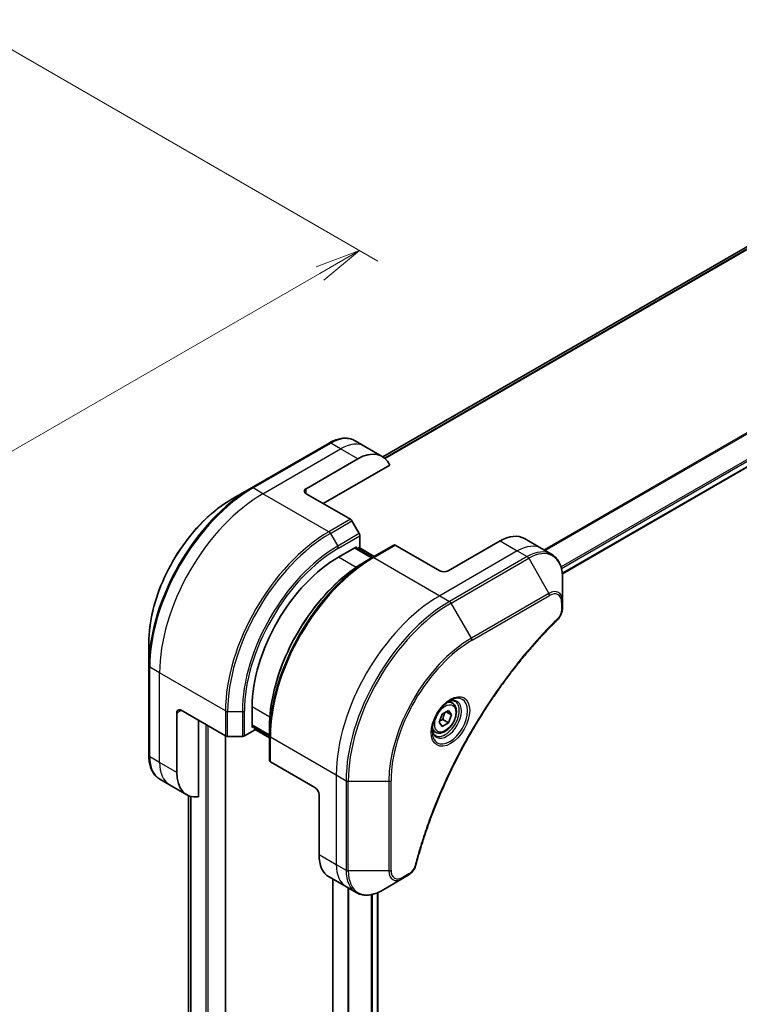
# Model space of a CAD drawing. Units: millimetres. Extents: x 0 to 6902, y 0 to 1264.
# Drawn here: x 324 to 442, y 361 to 522 of the extents above; entities that cross this region are included whole.
import ezdxf

# ---------------------------------------------------------------- set-up
doc = ezdxf.new("R2010")
doc.units = ezdxf.units.MM
for name, color, linetype, lineweight in [('Dimension (ISO)', 7, 'Continuous', 18), ('Dimension (ISO) @ 1', 7, 'Continuous', 18), ('Visible (ISO)', 7, 'Continuous', 35), ('Visible Narrow (ISO)', 7, 'Continuous', 25)]:
    doc.layers.add(name, color=color, linetype=linetype, lineweight=lineweight)
doc.styles.add('Note Text (TK)', font='MS PGothic.ttf')
doc.dimstyles.new('Default - Method 1b (TK)', dxfattribs={"dimscale": 3, "dimtxt": 2.5, "dimasz": 2.5, "dimexe": 1, "dimexo": 1.5, "dimgap": 1, "dimtad": 1, "dimtoh": 1, "dimrnd": 1e-08, "dimdsep": 46, "dimtxsty": 'Note Text (TK)', "dimblk": 'OPEN', "dimcen": 0.09, "dimdle": 5, "dimclrd": 100, "dimclre": 100, "dimclrt": 7, "dimadec": 1, "dimazin": 1, "dimtfac": 1, "dimtmove": 0, "dimatfit": 3, "dimldrblk": 'OPEN', "dimfxl": 0, "dimtolj": 1, "dimlwd": -1, "dimlwe": -1, "dimarcsym": 0})

# ---------------------------------------------------------------- blocks, each defined once
blk = doc.blocks.new('_Open')
at = {"color": 0, "linetype": 'ByBlock', "lineweight": -2}
for p, q in [((-1, 0.167), (0, 0)), ((-1, -0.167), (0, 0)), ((0, 0), (-1, 0))]:
    blk.add_line(p, q, dxfattribs=at)
blk = doc.blocks.new('*D35')
at = {"layer": 'Defpoints', "color": 0, "transparency": 16777216}
for p in [(314.12, 522.18), (379.69, 484.32), (131.68, 416.85)]:
    blk.add_point(p, dxfattribs=at)
at = {"layer": 'Dimension (ISO)', "color": 100, "transparency": 16777216}
for p, q in [((318.62, 519.58), (382.69, 482.59)), ((203.75, 382.74), (373.19, 480.57)), ((136.18, 414.25), (200.25, 377.26))]:
    blk.add_line(p, q, dxfattribs=at)
at = {"layer": 'Dimension (ISO)', "color": 100, "transparency": 16777216, "xscale": 7.5, "yscale": 7.5, "zscale": 7.5}
for p, rotation in [((379.69, 484.32), 29.99999999999986), ((197.25, 378.99), 209.9999999999999)]:
    blk.add_blockref('_Open', p, dxfattribs=dict(at, rotation=rotation))
at = {"layer": 'Dimension (ISO)', "color": 7, "transparency": 16777216, "insert": (280.87, 434.27), "char_height": 7.5, "attachment_point": 4, "rotation": 30, "style": 'Note Text (TK)'}
blk.add_mtext('\\A1;{\\Q-30.000;\\W0.816;\\H0.816x;258}', dxfattribs=at)

msp = doc.modelspace()

# ---------------------------------------------------------------- linework, layer by layer
at = {"layer": 'Visible (ISO)'}
for p, q in [((493.3361, 513.8776), (383.5341, 450.4834)), ((412.9732, 431.3027), (523.603, 495.1749)), ((374.7156, 452.7538), (361.9877, 445.4053)), ((380.5869, 452.1892), (378.9656, 453.1253)), ((383.4154, 450.5562), (380.5869, 452.1892)), ((370.9301, 445.261), (379.4154, 450.16)), ((373.7585, 442.8115), (384.6594, 449.1051)), ((361.9877, 445.4053), (358.6593, 443.4836)), ((370.9301, 444.4445), (378.2082, 440.2424)), ((379.6654, 437.8877), (378.4582, 439.9785)), ((379.7689, 435.6671), (379.7689, 437.5393)), ((385.3222, 436.0156), (381.7867, 433.9744)), ((392.8504, 431.7888), (385.5722, 435.9908)), ((402.7499, 436.6878), (394.2646, 431.7888)), ((406.7499, 437.084), (409.5783, 435.451)), ((376.2334, 434.0341), (379.2032, 435.7488)), ((381.766, 433.9624), (378.9375, 435.5954)), ((379.2032, 435.7488), (379.2032, 435.442)), ((379.2911, 435.3913), (379.7689, 435.6671)), ((379.6446, 435.5954), (382.1195, 434.1665)), ((409.5783, 435.451), (411.1996, 434.5149)), ((381.7867, 433.9744), (380.5796, 433.2774)), ((413.0029, 426.8053), (413.0029, 430.6486)), ((413.0029, 425.7135), (413.0029, 426.8053)), ((345.1207, 420.0341), (345.1207, 416.1908)), ((345.1207, 416.1908), (345.1207, 401.4939)), ((394.9325, 410.0837), (394.3956, 410.3937)), ((350.424, 408.9269), (357.7021, 404.7248)), ((362.0912, 406.11), (362.0912, 409.5393)), ((393.2593, 408.3057), (394.2799, 408.8949)), ((393.9064, 408.6792), (394.7902, 408.1689)), ((394.2799, 408.8949), (394.7902, 408.1689)), ((349.7169, 398.7207), (349.7169, 408.5186)), ((353.2524, 394.7066), (353.2524, 407.2939)), ((392.749, 406.9904), (393.2593, 408.3057)), ((393.2593, 406.2644), (392.749, 406.9904)), ((393.3607, 407.3844), (394.2799, 406.8537)), ((394.7902, 408.1689), (394.2799, 406.8537)), ((360.8235, 404.7248), (362.4448, 405.6609)), ((362.0912, 406.4168), (364.9197, 404.7838)), ((362.3569, 406.2634), (362.0912, 406.11)), ((362.4448, 405.6609), (362.4448, 406.2126)), ((364.9197, 404.3755), (362.4448, 405.8044)), ((364.9197, 404.7598), (364.9197, 406.1537)), ((392.1825, 405.3206), (391.6456, 405.6306)), ((394.2799, 406.8537), (393.2593, 406.2644)), ((357.7243, 249.0977), (357.7243, 404.7128)), ((358.0557, 404.6403), (360.4699, 404.6403)), ((364.9197, 404.7598), (364.9197, 400.6774)), ((372.3443, 396.2712), (365.0661, 400.4732)), ((348.5453, 396.6914), (346.924, 397.6275)), ((351.3737, 395.0585), (348.5453, 396.6914)), ((351.6375, 394.925), (351.6375, 267.1854)), ((373.0514, 395.0464), (373.0514, 385.2485)), ((374.7082, 381.5863), (377.5367, 379.9533)), ((375.297, 381.2464), (375.297, 249.6852)), ((383.408, 379.3887), (386.7364, 381.3103)), ((386.7364, 381.3103), (387.6819, 381.8562)), ((377.5367, 379.9533), (379.158, 379.0172)), ((382.6852, 379.0245), (382.6852, 251.1896))]:
    msp.add_line(p, q, dxfattribs=at)
for centre, major_axis, start_param, end_param in [((379.4154, 443.628), (4, 6.9282), 5.88218392, 7.06858347), ((371.6372, 444.8527), (-1, 0), 5.49778714, 7.06858347), ((378.2082, 439.8342), (-0.25, 0.433), 4.71238898, 5.49778714), ((379.4154, 437.7434), (-0.25, 0.433), 3.92699082, 4.71238898), ((402.7499, 430.1558), (4, 6.9282), 0, 0.78539816), ((385.5722, 435.5826), (-0.25, 0.433), 5.49778714, 6.28318531), ((376.2334, 417.7042), (10, 17.3205), 0.78539816, 2.35619449), ((393.5575, 432.197), (1, 0), 3.92699082, 5.49778714), ((350.424, 408.1104), (-0.5, 0.866), 5.49778714, 7.06858347), ((358.0557, 404.9289), (0.5, 0), 3.92699082, 4.71238898), ((360.4699, 404.9289), (0.5, 0), 4.71238898, 5.49778714), ((365.4197, 400.6774), (-0.5, 0), 0, 0.78539816), ((355.3737, 401.9867), (-4, -6.9282), 5.49778714, 6.6841867), ((372.3443, 395.4547), (-0.5, 0.866), 3.92699082, 5.49778714), ((378.7082, 388.5145), (-4, -6.9282), 5.49778714, 6.28318531)]:
    msp.add_ellipse(centre, major_axis=major_axis, ratio=0.57735027, start_param=start_param, end_param=end_param, dxfattribs=at)
for points, knots in [([(374.7156, 452.7538), (375.0129, 452.9254), (375.3125, 453.0715), (375.911, 453.3075), (376.2098, 453.3976), (376.8009, 453.5171), (377.0933, 453.5465), (377.6642, 453.5402), (377.9429, 453.5044), (378.4758, 453.365), (378.73, 453.2613), (378.9656, 453.1253)], [3.141592654, 3.141592654, 3.141592654, 3.141592654, 3.298672286, 3.298672286, 3.455751919, 3.455751919, 3.612831552, 3.612831552, 3.769911184, 3.769911184, 3.926990817, 3.926990817, 3.926990817, 3.926990817]), ([(358.6593, 443.4836), (357.2284, 442.6575), (355.8068, 441.5757), (353.1092, 439.006), (351.8335, 437.5185), (349.5464, 434.2794), (348.5354, 432.5282), (346.8738, 428.928), (346.2234, 427.0795), (345.3468, 423.4584), (345.1207, 421.6863), (345.1207, 420.0341)], [3.14159265, 3.14159265, 3.14159265, 3.14159265, 3.45575192, 3.45575192, 3.76991118, 3.76991118, 4.08407045, 4.08407045, 4.39822972, 4.39822972, 4.71238898, 4.71238898, 4.71238898, 4.71238898]), ([(413.0029, 430.6486), (413.0029, 430.9919), (412.9796, 431.3244), (412.8848, 431.9607), (412.8134, 432.2645), (412.6213, 432.8361), (412.5006, 433.1041), (412.2097, 433.5954), (412.0393, 433.8188), (411.6521, 434.2106), (411.4352, 434.3789), (411.1996, 434.5149)], [0, 0, 0, 0, 0.157079633, 0.157079633, 0.314159265, 0.314159265, 0.471238898, 0.471238898, 0.628318531, 0.628318531, 0.785398163, 0.785398163, 0.785398163, 0.785398163]), ([(380.5796, 433.2774), (378.9266, 432.3231), (377.2829, 431.0723), (374.1627, 428.1002), (372.6867, 426.3791), (370.0402, 422.6309), (368.8701, 420.6044), (366.9473, 416.4383), (366.1948, 414.2995), (365.181, 410.1112), (364.9197, 408.0624), (364.9197, 406.1537)], [1.57079633, 1.57079633, 1.57079633, 1.57079633, 1.88495559, 1.88495559, 2.19911486, 2.19911486, 2.51327412, 2.51327412, 2.82743339, 2.82743339, 3.14159265, 3.14159265, 3.14159265, 3.14159265]), ([(413.0029, 425.7135), (413.0029, 425.5784), (412.9897, 425.4415), (412.9401, 425.1665), (412.9038, 425.0284), (412.8101, 424.7547), (412.7527, 424.6191), (412.6182, 424.3551), (412.5411, 424.2267), (412.3677, 423.9825), (412.2716, 423.8666), (412.1642, 423.7606)], [0, 0, 0, 0, 0.037500483, 0.037500483, 0.075000966, 0.075000966, 0.11250145, 0.11250145, 0.150001933, 0.150001933, 0.187502416, 0.187502416, 0.187502416, 0.187502416]), ([(412.1642, 423.7606), (411.6284, 423.2318), (411.103, 422.6984), (410.0553, 421.6034), (409.536, 421.0451), (408.508, 419.908), (407.9992, 419.3292), (406.9929, 418.1523), (406.4955, 417.5542), (405.5131, 416.3399), (405.028, 415.7237), (404.0713, 414.4743), (403.5997, 413.8411), (402.6707, 412.5592), (402.2133, 411.9103), (401.3139, 410.5984), (400.8718, 409.9352), (400.0037, 408.5959), (399.5777, 407.9198), (398.7428, 406.5558), (398.3338, 405.868), (397.5337, 404.4821), (397.1425, 403.784), (396.3788, 402.379), (396.0063, 401.6721), (395.2805, 400.2508), (394.9273, 399.5364), (394.2409, 398.1016), (393.9077, 397.3812), (393.262, 395.9357), (392.9495, 395.2107), (392.3459, 393.7576), (392.0547, 393.0294), (391.4943, 391.5714), (391.2251, 390.8416), (390.58, 389.0167), (390.2181, 387.9216), (389.5466, 385.7357), (389.2388, 384.6517), (388.9538, 383.559)], [0, 0, 0, 0, 0.24131062, 0.24131062, 0.48262125, 0.48262125, 0.72393187, 0.72393187, 0.9652425, 0.9652425, 1.20655312, 1.20655312, 1.44786375, 1.44786375, 1.68917437, 1.68917437, 1.930485, 1.930485, 2.17179562, 2.17179562, 2.41310625, 2.41310625, 2.65441687, 2.65441687, 2.8957275, 2.8957275, 3.13703812, 3.13703812, 3.37834875, 3.37834875, 3.61965937, 3.61965937, 3.86097, 3.86097, 4.10228062, 4.10228062, 4.46424656, 4.46424656, 4.82621249, 4.82621249, 4.82621249, 4.82621249]), ([(394.5146, 410.5001), (394.238, 410.3404), (393.9533, 410.1276), (393.3993, 409.6106), (393.1303, 409.3057), (392.6392, 408.6333), (392.4176, 408.2653), (392.048, 407.507), (391.9001, 407.1167), (391.6929, 406.3596), (391.6331, 405.9927), (391.6144, 405.5948), (391.6129, 405.534), (391.6129, 405.4743)], [1.57079633, 1.57079633, 1.57079633, 1.57079633, 1.86959948, 1.86959948, 2.17192665, 2.17192665, 2.47714855, 2.47714855, 2.78265884, 2.78265884, 3.08573562, 3.08573562, 3.14159265, 3.14159265, 3.14159265, 3.14159265]), ([(394.2512, 410.3337), (394.2889, 410.3508), (394.3261, 410.3666), (394.4751, 410.4254), (394.5825, 410.4572), (394.7836, 410.4979), (394.8773, 410.5067), (395.0486, 410.5048), (395.1262, 410.4942), (395.2672, 410.4574), (395.3307, 410.4312), (395.3896, 410.3971)], [4.818017476, 4.818017476, 4.818017476, 4.818017476, 4.869468613, 4.869468613, 5.026548246, 5.026548246, 5.183627878, 5.183627878, 5.340707511, 5.340707511, 5.497787144, 5.497787144, 5.497787144, 5.497787144]), ([(394.9325, 410.0837), (395.0809, 409.998), (395.2085, 409.8777), (395.4159, 409.5787), (395.4913, 409.3966), (395.588, 408.9755), (395.6012, 408.7315), (395.5593, 408.2148), (395.5017, 407.9412), (395.3236, 407.3982), (395.2036, 407.1288), (394.9141, 406.6188), (394.7448, 406.3782), (394.3713, 405.9471), (394.167, 405.7568), (393.7386, 405.4461), (393.5143, 405.3261), (393.0679, 405.1789), (392.8448, 405.1494), (392.4721, 405.1927), (392.319, 405.2417), (392.1825, 405.3206)], [3.92699082, 3.92699082, 3.92699082, 3.92699082, 4.19278519, 4.19278519, 4.48240969, 4.48240969, 4.81050461, 4.81050461, 5.14921548, 5.14921548, 5.48534867, 5.48534867, 5.81990807, 5.81990807, 6.15582351, 6.15582351, 6.49447577, 6.49447577, 6.82407541, 6.82407541, 7.06858347, 7.06858347, 7.06858347, 7.06858347]), ([(392.1396, 404.768), (392.0807, 404.802), (392.0262, 404.8439), (391.9238, 404.9476), (391.8758, 405.0095), (391.7886, 405.1569), (391.7494, 405.2424), (391.684, 405.4369), (391.6579, 405.5459), (391.6343, 405.7042), (391.6294, 405.7444), (391.6254, 405.7856)], [2.35619449, 2.35619449, 2.35619449, 2.35619449, 2.513274123, 2.513274123, 2.670353756, 2.670353756, 2.827433388, 2.827433388, 2.984513021, 2.984513021, 3.035964158, 3.035964158, 3.035964158, 3.035964158]), ([(346.924, 397.6275), (346.6884, 397.7636), (346.4715, 397.9318), (346.0843, 398.3237), (345.9139, 398.5471), (345.623, 399.0384), (345.5023, 399.3063), (345.3102, 399.878), (345.2388, 400.1818), (345.144, 400.8181), (345.1207, 401.1505), (345.1207, 401.4939)], [0.785398163, 0.785398163, 0.785398163, 0.785398163, 0.942477796, 0.942477796, 1.099557429, 1.099557429, 1.256637061, 1.256637061, 1.413716694, 1.413716694, 1.570796327, 1.570796327, 1.570796327, 1.570796327]), ([(388.9538, 383.559), (388.9157, 383.413), (388.8634, 383.2718), (388.7386, 382.9996), (388.6659, 382.8686), (388.5046, 382.6201), (388.4159, 382.5026), (388.2257, 382.2846), (388.1243, 382.1841), (387.9108, 382.0037), (387.7989, 381.9238), (387.6819, 381.8562)], [0, 0, 0, 0, 0.037500834, 0.037500834, 0.075001667, 0.075001667, 0.112502501, 0.112502501, 0.150003335, 0.150003335, 0.187504168, 0.187504168, 0.187504168, 0.187504168]), ([(379.158, 379.0172), (379.3936, 378.8812), (379.6478, 378.7775), (380.1807, 378.6381), (380.4594, 378.6022), (381.0303, 378.596), (381.3227, 378.6254), (381.9138, 378.7449), (382.2126, 378.8349), (382.8111, 379.071), (383.1107, 379.217), (383.408, 379.3887)], [3.926990817, 3.926990817, 3.926990817, 3.926990817, 4.08407045, 4.08407045, 4.241150082, 4.241150082, 4.398229715, 4.398229715, 4.555309348, 4.555309348, 4.71238898, 4.71238898, 4.71238898, 4.71238898])]:
    msp.add_open_spline(points, degree=3, knots=knots, dxfattribs=at)
for points, weights in [([(393.3607, 407.3844), (393.4636, 408.0934), (393.8246, 408.632)], [1, 1.14666441016, 1.01523736138]), ([(392.8146, 407.1596), (393.0379, 407.2815), (393.3607, 407.3844)], [1.07672477615, 1.07039454817, 1])]:
    msp.add_rational_spline(points, weights, degree=2, dxfattribs=at)
at = {"layer": 'Visible Narrow (ISO)'}
for p, q in [((383.5353, 450.4827), (493.3513, 513.885)), ((495.715, 514.8675), (383.8233, 450.2668)), ((383.8916, 450.2062), (495.8705, 514.8572)), ((521.8798, 499.8407), (409.966, 435.2272)), ((410.1509, 435.1204), (521.996, 499.6942)), ((523.6042, 496.4184), (412.7585, 432.4216)), ((412.8247, 432.1835), (523.6708, 496.1806)), ((523.6651, 495.3122), (412.9635, 431.3986)), ((362.2377, 445.3806), (374.9656, 452.729)), ((376.5869, 451.793), (374.9656, 452.729)), ((363.859, 444.4445), (376.5869, 451.793)), ((379.4154, 450.16), (376.5869, 451.793)), ((363.859, 444.4445), (362.2377, 445.3806)), ((374.6727, 438.2012), (363.859, 444.4445)), ((370.9301, 444.4445), (370.9301, 445.261)), ((378.2082, 440.2424), (374.6727, 438.2012)), ((374.9227, 437.9373), (378.4582, 439.9785)), ((374.9227, 437.9373), (376.1298, 435.8465)), ((379.6654, 437.8877), (376.1298, 435.8465)), ((376.2334, 435.498), (379.7689, 437.5393)), ((382.0367, 433.9496), (385.5722, 435.9908)), ((402.7499, 436.6878), (405.5783, 435.0548)), ((378.8497, 435.5447), (381.6781, 433.9117)), ((379.5568, 435.5447), (382.0316, 434.1158)), ((405.5783, 435.0548), (392.8504, 427.7063)), ((405.5783, 435.0548), (407.1996, 434.1187)), ((379.1287, 432.3625), (376.2334, 434.0341)), ((382.0367, 433.9496), (392.8504, 427.7063)), ((407.1996, 434.1187), (394.4717, 426.7702)), ((394.7217, 426.5063), (407.4496, 433.8548)), ((407.4496, 433.8548), (410.778, 428.0898)), ((410.778, 428.0898), (398.0501, 420.7413)), ((392.8504, 427.7063), (394.4717, 426.7702)), ((398.0501, 420.7413), (394.7217, 426.5063)), ((398.1537, 420.3929), (410.8816, 427.7413)), ((412.8565, 426.6011), (412.8565, 425.5094)), ((346.8884, 415.0506), (345.2671, 415.9867)), ((345.2671, 401.2897), (345.2671, 415.9867)), ((357.7021, 408.8073), (346.8884, 415.0506)), ((346.8884, 400.3537), (346.8884, 415.0506)), ((349.7169, 408.5186), (350.424, 408.9269)), ((357.7021, 408.8073), (357.7021, 404.7248)), ((358.0557, 404.6403), (358.0557, 408.7228)), ((358.0557, 408.7228), (360.4699, 408.7228)), ((360.4699, 408.7228), (360.4699, 404.6403)), ((360.8235, 404.7248), (360.8235, 408.8073)), ((362.0912, 409.5393), (364.9866, 407.8676)), ((354.4545, 406.5999), (354.4545, 247.383)), ((354.8787, 247.383), (354.8787, 406.3549)), ((364.9197, 404.8852), (362.0912, 406.5182)), ((364.9197, 404.477), (362.4448, 405.9058)), ((357.6365, 404.7627), (357.6365, 248.9752)), ((365.0661, 404.5557), (375.8798, 398.3124)), ((365.0661, 400.4732), (365.0661, 404.5557)), ((346.8884, 400.3537), (345.2671, 401.2897)), ((349.7169, 398.7207), (346.8884, 400.3537)), ((375.8798, 398.3124), (375.8798, 383.6155)), ((375.8798, 398.3124), (377.5011, 397.3764)), ((377.5011, 397.3764), (377.5011, 382.6794)), ((377.8547, 382.5949), (377.8547, 397.2918)), ((377.8547, 397.2918), (384.5115, 397.2918)), ((384.5115, 397.2918), (384.5115, 382.5949)), ((384.8651, 382.6794), (384.8651, 397.3764)), ((351.6388, 267.1761), (351.6388, 394.9245)), ((351.9698, 394.8043), (351.9698, 265.4873)), ((352.0564, 265.4373), (352.0564, 394.7805)), ((373.0514, 385.2485), (375.8798, 383.6155)), ((375.8798, 383.6155), (377.5011, 382.6794)), ((375.3848, 249.8111), (375.3848, 381.1956)), ((384.5115, 382.5949), (377.8547, 382.5949)), ((387.7854, 382.0851), (386.84, 381.5392)), ((377.7829, 379.8111), (377.7829, 250.5841)), ((377.9679, 250.4834), (377.9679, 379.7043)), ((381.6089, 378.6833), (381.6089, 250.7217)), ((381.8482, 250.7286), (381.8482, 378.7375)), ((382.5973, 378.9874), (382.5973, 251.1389))]:
    msp.add_line(p, q, dxfattribs=at)
for centre, major_axis, ratio, start_param, end_param in [((374.9656, 452.3208), (-0.25, 0.433), 0.57735027, 5.49778714, 6.28318531), ((374.9656, 446.197), (4, 6.9282), 0.57735027, 0, 0.78539816), ((376.5869, 445.261), (4, 6.9282), 0.57735027, 0, 0.78539816), ((361.9877, 425.929), (-11.9268, -20.6578), 0.57735027, 3.92699082, 5.49778714), ((362.2377, 425.7846), (12, 20.7846), 0.57735027, 0.78539816, 2.35619449), ((363.859, 424.8486), (12, 20.7846), 0.57735027, 0.78539816, 2.35619449), ((362.2377, 444.9723), (-0.25, 0.433), 0.57735027, 5.49778714, 6.28318531), ((358.6593, 427.8506), (9.5732, 16.5813), 0.57735027, 0.78539816, 2.35619449), ((374.6727, 418.6053), (-12, -20.7846), 0.57735027, 3.92699082, 5.49778714), ((374.9227, 418.4609), (11.9268, 20.6578), 0.57735027, 0.78539816, 2.35619449), ((374.6727, 437.7929), (0.25, -0.433), 0.57735027, 1.57079633, 2.35619449), ((405.5783, 428.5228), (4, 6.9282), 0.57735027, 0, 0.78539816), ((376.1298, 417.764), (-11.0732, -19.1794), 0.57735027, 3.92699082, 5.49778714), ((376.2334, 417.7042), (10.8964, 18.8732), 0.57735027, 0.78539816, 2.35619449), ((375.8798, 435.7022), (-0.25, 0.433), 0.57735027, 3.92699082, 4.71238898), ((407.1996, 427.5867), (4, 6.9282), 0.57735027, 0, 0.78539816), ((407.4496, 427.4424), (3.9268, 6.8014), 0.57735027, 5.49778714, 7.06858347), ((381.7867, 414.498), (-11.9268, -20.6578), 0.57735027, 3.92699082, 5.49778714), ((380.5796, 415.1949), (11.0732, 19.1794), 0.57735027, 0.78539816, 2.35619449), ((382.0367, 414.3537), (12, 20.7846), 0.57735027, 0.78539816, 2.35619449), ((382.0367, 433.5414), (-0.25, 0.433), 0.57735027, 5.49778714, 6.28318531), ((407.1996, 433.7105), (0.25, -0.433), 0.57735027, 1.57079633, 2.35619449), ((410.778, 425.5207), (1.5732, 2.7249), 0.57735027, 5.49778714, 7.06858347), ((410.528, 427.9454), (-0.25, 0.433), 0.57735027, 3.92699082, 4.71238898), ((410.8816, 425.4609), (1.3964, 2.4187), 0.57735027, 5.49778714, 7.06858347), ((392.8504, 408.1104), (-12, -20.7846), 0.57735027, 3.92699082, 5.49778714), ((394.4717, 407.1743), (-12, -20.7846), 0.57735027, 3.92699082, 5.49778714), ((394.7217, 407.03), (11.9268, 20.6578), 0.57735027, 0.78539816, 2.35619449), ((394.4717, 426.362), (0.25, -0.433), 0.57735027, 1.57079633, 2.35619449), ((412.5029, 426.8053), (0.5, 0), 0.57735027, 5.49778714, 6.28318531), ((412.5029, 425.7135), (0.5, 0), 0.57735027, 5.49778714, 6.28318531), ((411.813, 424.1165), (0.3512, -0.3559), 0.35119009, 0, 0.66445074), ((398.0501, 405.1083), (-9.5732, -16.5813), 0.57735027, 3.92699082, 5.49778714), ((398.1537, 405.0485), (9.3964, 16.2751), 0.57735027, 0.78539816, 2.35619449), ((397.8001, 420.597), (-0.25, 0.433), 0.57735027, 3.92699082, 4.71238898), ((345.6207, 416.1908), (-0.5, 0), 0.57735027, 0, 0.78539816), ((394.5146, 407.1495), (2.0518, 3.5538), 0.57735027, 2.35619449, 7.06858347), ((394.0146, 407.4382), (-1.6982, -2.9414), 0.57735027, 5.59811367, 10.10984959), ((393.7646, 407.5826), (1.625, 2.8146), 0.57735027, 3.14159265, 6.28318531), ((393.5575, 407.7021), (1.375, 2.3816), 0.57735027, 0, 0.56017967), ((358.0557, 409.0114), (0.5, 0), 0.57735027, 3.92699082, 4.71238898), ((360.4699, 409.0114), (-0.5, 0), 0.57735027, 1.57079633, 2.35619449), ((393.5575, 407.7021), (-1.375, -2.3816), 0.57735027, 5.72300564, 6.28318531), ((365.4197, 404.7598), (-0.5, 0), 0.57735027, 0, 0.78539816), ((345.6207, 401.4939), (-0.5, 0), 0.57735027, 0, 0.78539816), ((350.924, 404.5557), (-4, -6.9282), 0.57735027, 5.49778714, 6.28318531), ((352.5453, 403.6197), (-4, -6.9282), 0.57735027, 5.49778714, 6.28318531), ((377.8547, 397.5805), (0.5, 0), 0.57735027, 3.92699082, 4.71238898), ((384.5115, 397.5805), (0.5, 0), 0.57735027, 4.71238898, 5.49778714), ((381.5367, 386.8815), (-4, -6.9282), 0.57735027, 5.49778714, 6.28318531), ((388.47, 383.6852), (0.4838, -0.1262), 0.35119009, 5.61873456, 6.28318531), ((377.8547, 382.8835), (0.5, 0), 0.57735027, 3.92699082, 4.71238898), ((383.158, 385.9454), (-4, -6.9282), 0.57735027, 5.49778714, 6.28318531), ((383.408, 385.8011), (-3.9268, -6.8014), 0.57735027, 5.49778714, 7.06858347), ((384.5115, 382.8835), (-0.5, 0), 0.57735027, 1.57079633, 2.35619449), ((386.7364, 383.8794), (-1.5732, -2.7249), 0.57735027, 5.49778714, 7.06858347), ((386.84, 383.8196), (-1.3964, -2.4187), 0.57735027, 5.49778714, 7.06858347), ((386.4864, 381.7433), (0.25, -0.433), 0.57735027, 0, 0.78539816), ((387.4319, 382.2892), (0.25, -0.433), 0.57735027, 0, 0.78539816)]:
    msp.add_ellipse(centre, major_axis=major_axis, ratio=ratio, start_param=start_param, end_param=end_param, dxfattribs=at)
for centre, major_axis in [((394.6181, 407.0898), (-2.2286, -3.86)), ((393.7696, 407.5797), (1.225, 2.1218))]:
    msp.add_ellipse(centre, major_axis=major_axis, ratio=0.57735027, dxfattribs=at)
for points, knots in [([(412.8565, 425.5094), (412.8565, 425.4279), (412.85, 425.3427), (412.8168, 425.1152), (412.7802, 424.9692), (412.6613, 424.634), (412.5686, 424.4447), (412.3697, 424.1393), (412.2719, 424.0163), (412.1666, 423.9124)], [0, 0, 0, 0, 0.029936483, 0.029936483, 0.077834855, 0.077834855, 0.14010274, 0.14010274, 0.187502416, 0.187502416, 0.187502416, 0.187502416]), ([(412.1666, 423.9124), (412.0901, 423.8369), (412.0137, 423.7613), (411.8441, 423.5926), (411.751, 423.4995), (411.5227, 423.2701), (411.3877, 423.1334), (411.0778, 422.8175), (410.9032, 422.6377), (410.5027, 422.2215), (410.2772, 421.9843), (409.7606, 421.4342), (409.4702, 421.12), (408.8059, 420.3899), (408.4332, 419.9718), (407.6153, 419.0358), (407.1716, 418.5154), (406.1457, 417.2826), (405.5671, 416.5646), (404.2572, 414.8855), (403.5322, 413.9163), (401.9036, 411.6458), (401.0119, 410.3322), (399.24, 407.5722), (398.364, 406.1228), (396.3475, 402.5731), (395.2471, 400.4509), (392.9223, 395.5112), (391.7601, 392.6761), (390.3869, 388.7554), (390.0318, 387.6709), (389.4778, 385.8526), (389.2653, 385.1177), (389.0074, 384.1747), (388.9511, 383.9651), (388.8714, 383.6641), (388.8474, 383.5725), (388.8235, 383.481)], [0, 0, 0, 0, 0.0344265, 0.0344265, 0.07650467, 0.07650467, 0.1377084, 0.1377084, 0.21727325, 0.21727325, 0.32070756, 0.32070756, 0.45517217, 0.45517217, 0.62997615, 0.62997615, 0.8417425, 0.8417425, 1.12477817, 1.12477817, 1.49272454, 1.49272454, 1.97105483, 1.97105483, 2.47873595, 2.47873595, 3.19579554, 3.19579554, 4.127973, 4.127973, 4.4843018, 4.4843018, 4.72660511, 4.72660511, 4.79590965, 4.79590965, 4.82621249, 4.82621249, 4.82621249, 4.82621249]), ([(388.8235, 383.481), (388.8024, 383.3999), (388.7747, 383.3177), (388.689, 383.1061), (388.6228, 382.9777), (388.449, 382.6983), (388.3349, 382.552), (388.0769, 382.2853), (387.9312, 382.1692), (387.7854, 382.0851)], [0, 0, 0, 0, 0.026852665, 0.026852665, 0.069816928, 0.069816928, 0.125670471, 0.125670471, 0.187504168, 0.187504168, 0.187504168, 0.187504168])]:
    msp.add_open_spline(points, degree=3, knots=knots, dxfattribs=at)

# ---------------------------------------------------------------- dimensions: what is measured, and where the dimension line sits
at = {"layer": 'Dimension (ISO) @ 1', "color": 100, "true_color": 0x00ff3f}
dim = msp.add_linear_dim(base=(379.6857, 484.3213), p1=(131.6833, 416.8494), p2=(314.1169, 522.1774), angle=210, text='{\\Q-30.000;\\W0.816;\\H0.816x;<>}', dimstyle='Default - Method 1b (TK)', override={"dimscale": 1, "dimtxt": 7.5, "dimasz": 7.5, "dimexe": 3, "dimexo": 4.5, "dimgap": 3, "dimtoh": 0, "dimdec": 0, "dimlfac": 1.224745, "dimcen": 0.27, "dimtol": 0, "dimlim": 0, "dimtp": 0, "dimtm": 0, "dimtdec": 2, "dimtix": 0, "dimtofl": 0, "dimtmove": 0, "dimatfit": 1}, dxfattribs=at)
dim.commit()
dim.dimension.update_dxf_attribs({"geometry": '*D35', "text_midpoint": (288.4689, 431.6572), "dimtype": 160})

doc.saveas('drawing.dxf')
